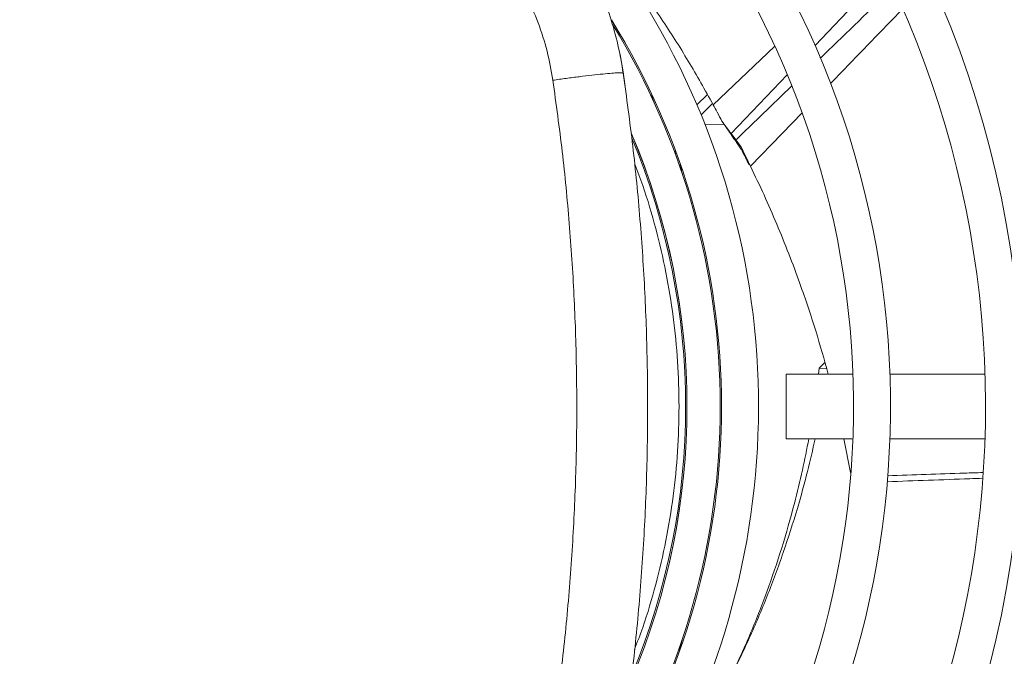
# Model space of a CAD drawing. Units: millimetres. Extents: x -45773 to -43803, y 33096 to 35294.
# Drawn here: x -44948 to -44940, y 33878 to 33883 of the extents above; entities that cross this region are included whole.
import ezdxf

# ---------------------------------------------------------------- set-up
doc = ezdxf.new("R2010")
doc.units = ezdxf.units.MM
doc.linetypes.add('SLD-Solido', pattern=[0])
doc.layers.add('WHITE', color=7, linetype='Continuous', lineweight=15)

# ---------------------------------------------------------------- blocks, each defined once
blk = doc.blocks.new('lkn 035 góra')
at = {"layer": 'WHITE', "color": 7, "linetype": 'SLD-Solido', "lineweight": 18, "ltscale": 10, "true_color": 0xffffff}
for p, q in [((-44155.3908, 34672.2512), (-44154.8579, 34672.8102)), ((-44155.6976, 34672.2442), (-44156.1623, 34671.8014)), ((-44156.8452, 34672.051), (-44156.8292, 34671.9405)), ((-44156.027, 34671.5838), (-44155.6024, 34672.0293)), ((-44156.2066, 34671.879), (-44156.2853, 34671.8004)), ((-44156.6108, 34671.82), (-44156.613, 34671.8266)), ((-44156.2542, 34671.7259), (-44156.1683, 34671.8118)), ((-44156.1198, 34671.7215), (-44156.1041, 34671.6904)), ((-44156.0806, 34671.6555), (-44156.2241, 34671.651)), ((-44156.031, 34671.5827), (-44156.0051, 34671.5444)), ((-44155.9905, 34671.5347), (-44156.027, 34671.5838)), ((-44156.0008, 34671.5486), (-44156.0051, 34671.5444)), ((-44155.9905, 34671.5347), (-44155.9523, 34671.484)), ((-44155.316, 34669.8473), (-44155.3587, 34669.8046)), ((-44155.1039, 34669.7594), (-44155.6093, 34669.7594)), ((-44155.6093, 34669.2694), (-44155.6093, 34669.7594)), ((-44155.3647, 34669.7594), (-44155.3587, 34669.8046)), ((-44155.3587, 34669.8046), (-44155.3019, 34669.7987)), ((-44154.1033, 34669.7594), (-44154.8237, 34669.7594)), ((-44155.6093, 34669.2694), (-44155.1039, 34669.2694)), ((-44155.1213, 34669.0128), (-44155.1733, 34669.2694)), ((-44154.8237, 34669.2694), (-44154.1033, 34669.2694))]:
    blk.add_line(p, q, dxfattribs=at)
at = {"layer": 'WHITE', "color": 7, "linetype": 'SLD-Solido', "lineweight": 18, "ltscale": 10, "true_color": 0xffffff, "flags": 128}
for points in [[(-44156.8678, 34672.1822), (-44156.8677, 34672.1818), (-44156.8452, 34672.051)], [(-44155.9905, 34671.5347), (-44155.9846, 34671.5403), (-44155.9384, 34671.5851), (-44155.8095, 34671.71), (-44155.5687, 34671.9431)], [(-44155.8798, 34671.3353), (-44155.6394, 34671.5841), (-44155.4892, 34671.7396)]]:
    blk.add_lwpolyline(points, dxfattribs=at)
at = {"layer": 'WHITE', "color": 7, "linetype": 'SLD-Solido', "lineweight": 18, "ltscale": 100, "true_color": 0xffffff}
for radius in [24.84, 24.56, 23.84, 23.56, 22.84, 22.56, 21.84, 21.56, 20.84, 20.56, 19.84, 19.56, 18.84, 18.56, 17.84, 17.56, 16.84, 16.56, 15.84, 15.56, 14.84, 14.56, 13.84, 13.56, 12.84, 12.56, 11.84, 11.56, 10.84, 10.56, 9.84, 9.56, 8.84, 8.56, 7.84]:
    blk.add_circle((-44161.6593, 34669.5144), radius, dxfattribs=at)
for radius, start, end in [(7.56, 315, 196.65648), (6.84, 315, 186.29509), (6.56, 315, 185.27442), (5.84, 315, 147.00809), (5.56, 328.2098, 31.80642), (5.55, 0, 31.40418), (5.2982, 336.98659, 23.04322), (5.2982, 336.98627, 23.02429), (5.2877, 337.39334, 22.62004), (5.55, 328.59582, 0)]:
    blk.add_arc((-44161.6593, 34669.5144), radius, start, end, dxfattribs=at)
at = {"layer": 'WHITE', "color": 7, "linetype": 'SLD-Solido', "lineweight": 18, "ltscale": 10, "true_color": 0xffffff}
for points, knots in [([(-44156.844, 34672.0398), (-44156.8565, 34672.1124), (-44156.8812, 34672.2569), (-44156.9403, 34672.468), (-44157.0143, 34672.6722), (-44157.104, 34672.8679), (-44157.2078, 34673.0542), (-44157.3249, 34673.2303), (-44157.4542, 34673.3951), (-44157.5949, 34673.5486), (-44157.747, 34673.6908), (-44157.9106, 34673.8217), (-44158.0855, 34673.9405), (-44158.2708, 34674.0461), (-44158.4656, 34674.1376), (-44158.6689, 34674.2136), (-44158.8792, 34674.2748), (-44159.0234, 34674.3009), (-44159.0958, 34674.3141)], [0, 0, 0, 0, 0.064489, 0.12841, 0.191764, 0.254552, 0.316775, 0.378434, 0.43953, 0.500064, 0.560618, 0.621724, 0.683382, 0.745594, 0.808361, 0.871683, 0.935563, 1, 1, 1, 1]), ([(-44157.3772, 34671.9874), (-44157.3904, 34672.0613), (-44157.4168, 34672.2091), (-44157.4857, 34672.424), (-44157.5753, 34672.6309), (-44157.6867, 34672.827), (-44157.8181, 34673.0104), (-44157.9681, 34673.1789), (-44158.1351, 34673.3306), (-44158.3171, 34673.4638), (-44158.5122, 34673.5771), (-44158.7181, 34673.6688), (-44158.9323, 34673.7398), (-44159.0799, 34673.7677), (-44159.1536, 34673.7816)], [0, 0, 0, 0, 0.083335, 0.166685, 0.250013, 0.333343, 0.416673, 0.5, 0.583328, 0.666657, 0.749987, 0.833315, 0.916665, 1, 1, 1, 1]), ([(-44156.1623, 34671.8014), (-44156.2243, 34671.9125), (-44156.3487, 34672.1352), (-44156.5552, 34672.4574), (-44156.7591, 34672.7508), (-44156.9015, 34672.9306), (-44156.9644, 34673.0102)], [0, 0, 0, 0, 0.26158, 0.524634, 0.789753, 1, 1, 1, 1]), ([(-44155.3514, 34672.1536), (-44155.3414, 34672.1633), (-44155.1572, 34672.3416), (-44154.9732, 34672.52), (-44154.7991, 34672.6886)], [0, 0, 0, 0, 0.054671, 1, 1, 1, 1]), ([(-44155.2747, 34671.9616), (-44155.2492, 34671.988), (-44155.0672, 34672.1764), (-44154.8852, 34672.3646), (-44154.7287, 34672.5265)], [0, 0, 0, 0, 0.140323, 1, 1, 1, 1]), ([(-44156.844, 34672.0398), (-44156.8459, 34672.041), (-44156.8499, 34672.0435), (-44156.8795, 34672.0437), (-44156.9279, 34672.0411), (-44156.9957, 34672.0351), (-44157.0794, 34672.0262), (-44157.1743, 34672.0148), (-44157.2744, 34672.0018), (-44157.3435, 34671.9921), (-44157.3772, 34671.9874)], [0, 0, 0, 0, 0.1177158, 0.2414982, 0.369676, 0.5001587, 0.6306189, 0.7587314, 0.8824125, 1, 1, 1, 1]), ([(-44157.3772, 34667.0415), (-44157.352, 34667.225), (-44157.3015, 34667.592), (-44157.2487, 34668.1455), (-44157.2127, 34668.7003), (-44157.1952, 34669.2562), (-44157.1959, 34669.8091), (-44157.2143, 34670.3583), (-44157.2504, 34670.9032), (-44157.3028, 34671.4468), (-44157.3524, 34671.8072), (-44157.3772, 34671.9874)], [0, 0, 0, 0, 0.112001, 0.224002, 0.336001, 0.448, 0.559999, 0.669998, 0.779998, 0.889999, 1, 1, 1, 1]), ([(-44156.844, 34666.9891), (-44156.8183, 34667.1765), (-44156.7667, 34667.5514), (-44156.7128, 34668.1167), (-44156.676, 34668.6833), (-44156.6582, 34669.2508), (-44156.6589, 34669.8152), (-44156.6776, 34670.376), (-44156.7145, 34670.9324), (-44156.768, 34671.4875), (-44156.8187, 34671.8557), (-44156.844, 34672.0398)], [0, 0, 0, 0, 0.112045, 0.224055, 0.336042, 0.448015, 0.559982, 0.669956, 0.779944, 0.889956, 1, 1, 1, 1]), ([(-44156.613, 34671.8266), (-44156.6181, 34671.8386), (-44156.6251, 34671.8552), (-44156.6267, 34671.8735), (-44156.6272, 34671.8786)], [0, 0, 0, 0, 0.723695, 1, 1, 1, 1]), ([(-44156.0963, 34671.6764), (-44156.1083, 34671.6996), (-44156.131, 34671.7434), (-44156.1523, 34671.7829), (-44156.1623, 34671.8014)], [0, 0, 0, 0, 0.5293737, 1, 1, 1, 1]), ([(-44156.0963, 34671.6764), (-44156.0842, 34671.6602), (-44156.0599, 34671.6276), (-44156.038, 34671.5984), (-44156.027, 34671.5838)], [0, 0, 0, 0, 0.49957, 1, 1, 1, 1]), ([(-44156.0806, 34671.6555), (-44156.075, 34671.6473), (-44156.0575, 34671.6215), (-44156.0418, 34671.5984), (-44156.031, 34671.5827)], [0, 0, 0, 0, 0.315927, 1, 1, 1, 1]), ([(-44155.9467, 34671.4598), (-44155.954, 34671.4702), (-44155.9635, 34671.4836), (-44155.9738, 34671.4985), (-44155.9865, 34671.5169), (-44155.9963, 34671.5315), (-44156.0051, 34671.5444)], [0, 0, 0, 0, 0.35216, 0.458311, 0.518372, 1, 1, 1, 1]), ([(-44155.8798, 34671.3353), (-44155.886, 34671.3481), (-44155.8986, 34671.3739), (-44155.9232, 34671.4243), (-44155.9411, 34671.461), (-44155.9523, 34671.484)], [0, 0, 0, 0, 0.2658116, 0.5386527, 1, 1, 1, 1]), ([(-44155.9467, 34671.4598), (-44155.9455, 34671.4576), (-44155.9359, 34671.4382), (-44155.9166, 34671.3998), (-44155.8996, 34671.3656), (-44155.8907, 34671.3479)], [0, 0, 0, 0, 0.05975, 0.512939, 1, 1, 1, 1]), ([(-44156.4392, 34671.3994), (-44156.4438, 34671.4131), (-44156.4496, 34671.4301), (-44156.45, 34671.4485), (-44156.4501, 34671.4521)], [0, 0, 0, 0, 0.805003, 1, 1, 1, 1]), ([(-44156.4456, 34671.4202), (-44156.4391, 34671.4013), (-44156.4259, 34671.363), (-44156.4108, 34671.3191), (-44156.4054, 34671.303), (-44156.4026, 34671.295)], [0, 0, 0, 0, 0.328645, 0.667156, 1, 1, 1, 1]), ([(-44156.7588, 34667.6731), (-44156.7375, 34667.7284), (-44156.6753, 34667.8898), (-44156.5952, 34668.1653), (-44156.5173, 34668.4973), (-44156.4623, 34668.834), (-44156.4289, 34669.1735), (-44156.4179, 34669.5144), (-44156.4289, 34669.8554), (-44156.4622, 34670.1948), (-44156.5173, 34670.5316), (-44156.5952, 34670.8635), (-44156.6748, 34671.1376), (-44156.7364, 34671.2975), (-44156.7572, 34671.3514)], [0, 0, 0, 0, 0.047298, 0.137969, 0.228625, 0.319296, 0.409952, 0.500622, 0.591279, 0.681949, 0.772606, 0.863276, 0.953932, 1, 1, 1, 1]), ([(-44156.3986, 34671.2829), (-44156.404, 34671.2999), (-44156.4109, 34671.3214), (-44156.4133, 34671.3437), (-44156.4138, 34671.3483)], [0, 0, 0, 0, 0.794618, 1, 1, 1, 1]), ([(-44156.3898, 34671.2565), (-44156.3924, 34671.2651), (-44156.3987, 34671.2853), (-44156.4044, 34671.3097), (-44156.4068, 34671.3259), (-44156.4073, 34671.3297)], [0, 0, 0, 0, 0.359853, 0.847549, 1, 1, 1, 1]), ([(-44155.2905, 34669.7594), (-44155.3214, 34669.8692), (-44155.3864, 34670.1007), (-44155.4891, 34670.4041), (-44155.5893, 34670.6729), (-44155.6801, 34670.897), (-44155.7764, 34671.1182), (-44155.8453, 34671.263), (-44155.8798, 34671.3353)], [0, 0, 0, 0, 0.201045, 0.424131, 0.567885, 0.71164, 0.85582, 1, 1, 1, 1]), ([(-44156.0404, 34667.441), (-44155.9891, 34667.546), (-44155.8865, 34667.7561), (-44155.7509, 34668.079), (-44155.6289, 34668.4074), (-44155.5286, 34668.7221), (-44155.4489, 34669.0096), (-44155.4089, 34669.1869), (-44155.3902, 34669.2694)], [0, 0, 0, 0, 0.179979, 0.360238, 0.540218, 0.72048, 0.869779, 1, 1, 1, 1]), ([(-44156.0291, 34667.465), (-44155.9799, 34667.5709), (-44155.8814, 34667.7829), (-44155.7536, 34668.1093), (-44155.6406, 34668.4413), (-44155.5531, 34668.7496), (-44155.4858, 34669.0258), (-44155.4537, 34669.1901), (-44155.4383, 34669.2694)], [0, 0, 0, 0, 0.18417, 0.368678, 0.552848, 0.737361, 0.873267, 1, 1, 1, 1]), ([(-44154.1187, 34669.0137), (-44154.1654, 34669.0122), (-44154.4062, 34669.0041), (-44154.6464, 34668.996), (-44154.84, 34668.9895)], [0, 0, 0, 0, 0.1937013, 1, 1, 1, 1]), ([(-44154.1212, 34668.9701), (-44154.1539, 34668.969), (-44154.3952, 34668.9603), (-44154.6358, 34668.9516), (-44154.8439, 34668.9441)], [0, 0, 0, 0, 0.135387, 1, 1, 1, 1]), ([(-44156.3898, 34667.7722), (-44156.3949, 34667.7564), (-44156.406, 34667.7214), (-44156.4143, 34667.6857), (-44156.4188, 34667.6662)], [0, 0, 0, 0, 0.4521269, 1, 1, 1, 1]), ([(-44156.4105, 34667.6895), (-44156.4105, 34667.6897), (-44156.41, 34667.6926), (-44156.4088, 34667.6987), (-44156.407, 34667.708), (-44156.4048, 34667.7183), (-44156.4012, 34667.734), (-44156.3977, 34667.746), (-44156.3953, 34667.7543)], [0, 0, 0, 0, 0.008277, 0.135337, 0.277982, 0.436034, 0.609287, 1, 1, 1, 1])]:
    blk.add_open_spline(points, degree=3, knots=knots, dxfattribs=at)

msp = doc.modelspace()

# ---------------------------------------------------------------- block references
msp.add_blockref('lkn 035 góra', (-786.3044, -789.439))

doc.saveas('drawing.dxf')
